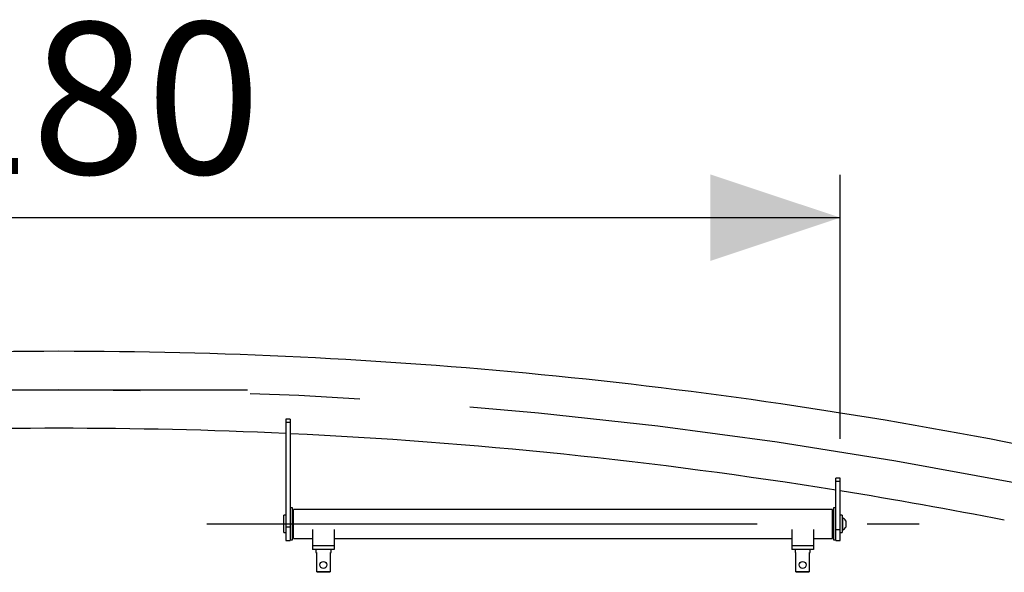
# Model space of a CAD drawing. Extents: x 0 to 42, y 0 to 29.8.
# Drawn here: x 10.7 to 13, y 11.4 to 12.7 of the extents above; entities that cross this region are included whole.
import ezdxf

# ---------------------------------------------------------------- set-up
doc = ezdxf.new("R2010")
doc.units = 0
doc.linetypes.add('CENTERX2', pattern=[2.032, 1.27, -0.254, 0.254, -0.254])
doc.layers.get('0').update_dxf_attribs({"linetype": 'CONTINUOUS'})
doc.layers.add('LE_NORM', color=179, linetype='CONTINUOUS')
doc.styles.add('SLDTEXTSTYLE0', font='TXT', dxfattribs={"width": 0.605})
doc.dimstyles.new('SLDDIMSTYLE0', dxfattribs={"dimtxt": 0.35, "dimasz": 0.3, "dimexe": 0, "dimexo": 0.0625, "dimgap": 0.0875, "dimtad": 1, "dimlfac": 50, "dimrnd": 1e-09, "dimzin": 12, "dimtxsty": 'SLDTEXTSTYLE0', "dimsah": 1, "dimcen": 0.09, "dimazin": 3, "dimtfac": 1, "dimtofl": 0, "dimtmove": 0, "dimatfit": 3, "dimtolj": 1, "dimtzin": 12})

# ---------------------------------------------------------------- blocks, each defined once
blk = doc.blocks.new('_D_13')
at = {"layer": 'LE_NORM'}
for p, q in [((8.9769, 11.7129), (8.9769, 12.3228)), ((12.5837, 11.7129), (12.5837, 12.3228)), ((8.9769, 12.2237), (12.5837, 12.2237))]:
    blk.add_line(p, q, dxfattribs=at)
for points in [[(8.9769, 12.2237), (9.2769, 12.1237), (9.2769, 12.3237)], [(12.5837, 12.2237), (12.2837, 12.3237), (12.2837, 12.1237)]]:
    blk.add_solid(points, dxfattribs=at)
at = {"layer": 'LE_NORM', "insert": (10.4515, 12.6749), "char_height": 0.35, "attachment_point": 1, "style": 'SLDTEXTSTYLE0'}
blk.add_mtext('180', dxfattribs=at)

msp = doc.modelspace()

# ---------------------------------------------------------------- linework, layer by layer
at = {"color": 7, "linetype": 'CONTINUOUS'}
for p, q in [((11.3137188, 11.7579374), (11.3037188, 11.7579374)), ((11.3037188, 11.7579374), (11.3037188, 11.7509437)), ((11.3037188, 11.7509437), (11.3137188, 11.7509437)), ((11.3037188, 11.7509437), (11.3037188, 11.5096437)), ((11.3137188, 11.7579374), (11.3137188, 11.7509437)), ((11.3137188, 11.7509437), (11.3137188, 11.5096437)), ((12.5837188, 11.6219374), (12.5737188, 11.6219374)), ((12.5737188, 11.613799), (12.5737188, 11.6219374)), ((12.5837188, 11.613799), (12.5737188, 11.613799)), ((12.5737188, 11.5023942), (12.5737188, 11.613799)), ((12.5837188, 11.613799), (12.5837188, 11.6219374)), ((12.5837188, 11.5023942), (12.5837188, 11.613799)), ((11.3197188, 11.5529374), (11.3137188, 11.5529374)), ((11.3197188, 11.5159374), (11.3197188, 11.5529374)), ((12.5657188, 11.5496374), (11.3217188, 11.5496374)), ((11.3217188, 11.5159374), (11.3217188, 11.5496374)), ((12.5657188, 11.5159374), (12.5657188, 11.5496374)), ((12.5737188, 11.5529374), (12.5677188, 11.5529374)), ((12.5677188, 11.5529374), (12.5677188, 11.4789374)), ((11.3037188, 11.5359374), (11.2997188, 11.5359374)), ((11.2997188, 11.5159374), (11.2997188, 11.5359374)), ((11.3217188, 11.5359374), (11.3197188, 11.5359374)), ((12.5677188, 11.5359374), (12.5657188, 11.5359374)), ((12.5877188, 11.5359374), (12.5837188, 11.5359374)), ((12.5877188, 11.5359374), (12.5877188, 11.4959374)), ((12.5884788, 11.5299374), (12.5877188, 11.5299374)), ((12.5884788, 11.5299374), (12.5884788, 11.5019374)), ((12.5965188, 11.5229374), (12.5965188, 11.5089374)), ((11.2997188, 11.4959374), (11.2997188, 11.5159374)), ((11.3037188, 11.5096437), (11.3137188, 11.5096437)), ((11.3037188, 11.5096437), (11.3037188, 11.4779374)), ((11.3137188, 11.5096437), (11.3137188, 11.4779374)), ((11.3197188, 11.4789374), (11.3197188, 11.5159374)), ((11.3217188, 11.4822374), (11.3217188, 11.5159374)), ((11.3657188, 11.5031943), (11.3657188, 11.465377)), ((11.4157188, 11.5031943), (11.4157188, 11.465377)), ((12.4717188, 11.5031943), (12.4717188, 11.465377)), ((12.5217188, 11.5031943), (12.5217188, 11.465377)), ((12.5657188, 11.4822374), (12.5657188, 11.5159374)), ((12.5837188, 11.5023942), (12.5737188, 11.5023942)), ((12.5737188, 11.4779374), (12.5737188, 11.5023942)), ((12.5837188, 11.4779374), (12.5837188, 11.5023942)), ((12.5877188, 11.5019374), (12.5884788, 11.5019374)), ((11.2997188, 11.4959374), (11.3037188, 11.4959374)), ((11.3037188, 11.4779374), (11.3137188, 11.4779374)), ((11.3137188, 11.4789374), (11.3197188, 11.4789374)), ((11.3197188, 11.4959374), (11.3217188, 11.4959374)), ((11.3217188, 11.4822374), (11.3657188, 11.4822374)), ((11.4157188, 11.4822374), (12.4717188, 11.4822374)), ((12.5217188, 11.4822374), (12.5657188, 11.4822374)), ((12.5657188, 11.4959374), (12.5677188, 11.4959374)), ((12.5677188, 11.4789374), (12.5737188, 11.4789374)), ((12.5737188, 11.4779374), (12.5837188, 11.4779374)), ((12.5837188, 11.4959374), (12.5877188, 11.4959374)), ((11.4157188, 11.465377), (11.3657188, 11.465377)), ((11.3657188, 11.465377), (11.3657188, 11.4572374)), ((11.4157188, 11.4572374), (11.3657188, 11.4572374)), ((11.3732188, 11.4572374), (11.3732188, 11.4502374)), ((11.4082188, 11.4502374), (11.4082188, 11.4572374)), ((11.4157188, 11.465377), (11.4157188, 11.4572374)), ((12.5217188, 11.465377), (12.4717188, 11.465377)), ((12.4717188, 11.465377), (12.4717188, 11.4572374)), ((12.5217188, 11.4572374), (12.4717188, 11.4572374)), ((12.4792188, 11.4572374), (12.4792188, 11.4502374)), ((12.5142188, 11.4502374), (12.5142188, 11.4572374)), ((12.5217188, 11.465377), (12.5217188, 11.4572374)), ((11.3732188, 11.4502374), (11.374594, 11.4502374)), ((11.374594, 11.4502374), (11.374594, 11.4062374)), ((11.4068436, 11.4062374), (11.4068436, 11.4502374)), ((11.4068436, 11.4502374), (11.4082188, 11.4502374)), ((12.4792188, 11.4502374), (12.4805939, 11.4502374)), ((12.4805939, 11.4502374), (12.4805939, 11.4062374)), ((12.5128436, 11.4062374), (12.5128436, 11.4502374)), ((12.5128436, 11.4502374), (12.5142188, 11.4502374)), ((11.374594, 11.4062374), (11.4068436, 11.4062374)), ((11.37679, 11.4042374), (11.374594, 11.4062374)), ((11.4046475, 11.4042374), (11.37679, 11.4042374)), ((11.4068436, 11.4062374), (11.4046475, 11.4042374)), ((12.4805939, 11.4062374), (12.5128436, 11.4062374)), ((12.48279, 11.4042374), (12.4805939, 11.4062374)), ((12.5106475, 11.4042374), (12.48279, 11.4042374)), ((12.5128436, 11.4062374), (12.5106475, 11.4042374))]:
    msp.add_line(p, q, dxfattribs=at)
for centre in [(11.3907188, 11.4212374), (12.4967188, 11.4212374)]:
    msp.add_circle(centre, 0.008, dxfattribs=at)
for centre, radius, start, end in [((10.7803188, 0.4259374), 11.4889, 90, 101.12048711), ((10.7803188, 0.4259374), 11.4889, 78.87951716, 90), ((10.7803188, 0.4259374), 11.3111, 87.34779789, 92.65220211), ((10.7803188, 0.4259374), 11.3111, 80.8771282, 87.29708806), ((10.7803188, 0.4259374), 11.3111, 78.87796163, 80.82582107), ((12.583357, 11.5159374), 0.0149075, 28.005944, 69.905347), ((12.583357, 11.5159374), 0.0149075, 290.094653, 331.994056)]:
    msp.add_arc(centre, radius, start, end, dxfattribs=at)
at = {"layer": 'LE_NORM', "color": 7}
msp.add_line((10.6462497, 11.8259504), (11.2157093, 11.8259504), dxfattribs=at)
at = {"layer": 'LE_NORM', "linetype": 'CENTERX2'}
msp.add_line((11.1217188, 11.5159374), (12.7657188, 11.5159374), dxfattribs=at)
at = {"layer": 'LE_NORM', "color": 7, "linetype": 'CENTERX2'}
msp.add_arc((10.7803188, 0.4259374), 11.400013, 78.84657083, 101.15342917, dxfattribs=at)

# ---------------------------------------------------------------- dimensions: what is measured, and where the dimension line sits
at = {"layer": 'LE_NORM'}
dim = msp.add_linear_dim(base=(12.5837188, 12.2237016), p1=(8.9769188, 11.613799), p2=(12.5837188, 11.613799), dimstyle='SLDDIMSTYLE0', dxfattribs=at)
dim.commit()
dim.dimension.update_dxf_attribs({"geometry": '_D_13', "text_midpoint": (10.7803188, 12.2237016), "dimtype": 160})

doc.saveas('drawing.dxf')
